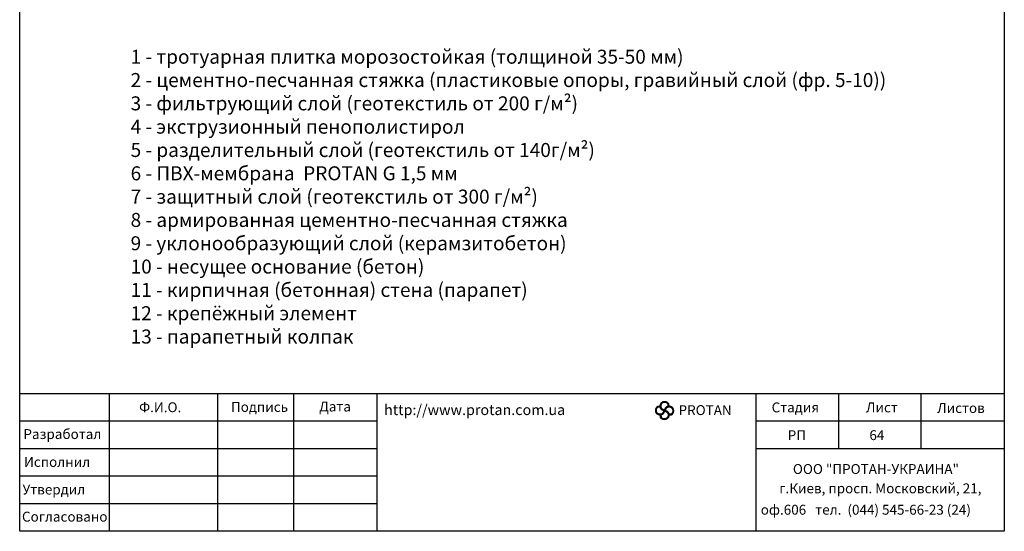
# Model space of a CAD drawing. Units: inches. Extents: x 3014 to 5831, y 17 to 4232.
# Drawn here: x 3014 to 5831, y 17 to 1480 of the extents above; entities that cross this region are included whole.
import ezdxf

# ---------------------------------------------------------------- set-up
doc = ezdxf.new("R2010")
doc.units = ezdxf.units.IN
doc.header["$MEASUREMENT"] = 0
doc.layers.add('5', color=5, linetype='Continuous')
doc.layers.add('Слой1', color=7, linetype='Continuous', lineweight=25)
doc.styles.add('style1', font='txt', dxfattribs={"oblique": 15})
doc.styles.add('style2', font='ARIALI.TTF', dxfattribs={"height": 25})

msp = doc.modelspace()

# ---------------------------------------------------------------- hatches: boundary and pattern name
at = {"layer": '5', "linetype": 'Continuous', "lineweight": 15}
for points in [[(4841.2, 370.6), (4844.6, 370.6), (4844.8, 370.6, -0.104133), (4844.2, 376.3), (4838.8, 376.3, 0.216145), (4831.4, 363.9, 0.419316), (4844.4, 347.9, 0.404538), (4860.4, 358.3, -0.00475), (4860.6, 358.9, 0.044959), (4855.2, 361.3, -0.008765), (4853.4, 357.6, -0.284598), (4846.9, 354, -0.284479), (4838.9, 357.3, -0.220591), (4837.7, 366.7, -0.141187)], [(4860.5, 389.9, 0.419316), (4844.4, 376.9, 0.404538), (4854.9, 360.9, -0.002607), (4855.3, 360.7, 0.008984), (4856.9, 364.6, -0.018496), (4857.6, 366.2, -0.007991), (4854.2, 367.8, -0.284598), (4850.6, 374.4, -0.284479), (4853.9, 382.4, -0.220591), (4863.3, 383.6, -0.141187), (4867.2, 380.1), (4867.2, 376.7), (4867.2, 376.4, -0.122003), (4872.9, 376.9), (4872.8, 377.1), (4872.8, 382.5, 0.216145)], [(4876.3, 369.8, -0.230901), (4881.1, 362.6, -0.298156), (4877.5, 354.3), (4873.5, 354.3, -0.127194), (4874.1, 348.3, -0.004247), (4874.1, 348.1), (4879.6, 348.1, 0.233389), (4886.6, 359, 0.227232), (4883.2, 371.9, 0.224843), (4873, 376.9, 0.211579), (4863.7, 374.3, 0.110833), (4857.6, 366.2, 0.009759), (4861.9, 364.4, -0.015815), (4863.2, 363.8, -0.04634), (4866.7, 368.8, -0.313221)], [(4874.1, 348.6, 0.211579), (4871.5, 357.9, 0.113547), (4863.2, 364.1, 0.045785), (4860.7, 358.6, -0.049315), (4866, 354.9, -0.313221), (4867, 345.3, -0.230901), (4859.8, 340.6, -0.298156), (4851.5, 344.1), (4851.5, 348, -0.113311), (4845.3, 347.4), (4845.3, 342.1, 0.233389), (4856.2, 335, 0.227232), (4869.1, 338.5, 0.224843)], [(4863.1, 363.9, 0.015815), (4861.7, 364.4, -0.009759), (4857.5, 366.2, 0.018496), (4856.8, 364.6, -0.008984), (4855.1, 360.7, -0.044959), (4860.6, 358.3, -0.045785)]]:
    msp.add_hatch(color=150, dxfattribs=at).paths.add_polyline_path(points)

# ---------------------------------------------------------------- linework, layer by layer
at = {"layer": 'Слой1'}
for points in [[(3014.1, 17.4), (3014.1, 4232.1)], [(5831.2, 4232.1), (5831.2, 17.4), (5826.7, 17.4)], [(5831.2, 410.3), (3014.1, 410.3)], [(3269.9, 410.2), (3269.9, 17.4)], [(3580.4, 410), (3580.4, 17.1)], [(3797, 410.5), (3797, 17.6)], [(4035.6, 410.3), (4035.6, 17.4)], [(5120.7, 410.3), (5120.7, 17.4)], [(5356.5, 410.3), (5356.5, 253.1)], [(5592.2, 410.3), (5592.2, 253.1)], [(4035.6, 331.7), (3014.1, 331.7)], [(5831.2, 331.7), (5120.7, 331.7)], [(4035.6, 253.1), (3014.1, 253.1)], [(5831.2, 253.1), (5120.7, 253.1)], [(4035.6, 174.6), (3014.1, 174.6)], [(4035.6, 96), (3014.1, 96)], [(5831.2, 17.4), (3014.1, 17.4)]]:
    msp.add_lwpolyline(points, dxfattribs=at)

# ---------------------------------------------------------------- texts
at = {"color": 0, "lineweight": 5, "insert": (3331.4, 1393.9), "char_height": 40, "width": 2228.829, "attachment_point": 1, "style": 'style2'}
msp.add_mtext('1 - тротуарная плитка морозостойкая (толщиной 35-50 мм)\\P2 - цементно-песчанная стяжка (пластиковые опоры, гравийный слой (фр. 5-10))\\P3 - фильтрующий слой (геотекстиль от 200 г/м²)\\P4 - экструзионный пенополистирол\\P5 - разделительный слой (геотекстиль от 140г/м²)\\P6 - ПВХ-мембрана  PROTAN G 1,5 мм\\P7 - защитный слой (геотекстиль от 300 г/м²)\\P8 - армированная цементно-песчанная стяжка\\P9 - уклонообразующий слой (керамзитобетон)\\P10 - несущее основание (бетон)\\P11 - кирпичная (бетонная) стена (парапет)\\P12 - крепёжный элемент\\P13 - парапетный колпак', dxfattribs=at)
at = {"layer": 'Слой1', "lineweight": 5, "style": 'style2'}
for s, height, p in [('Ф.И.О.', 28.29, (3355.7, 357.6)), ('Подпись', 28.29, (3618.6, 358.5)), ('Дата', 28.29, (3871, 359.6)), ('Стадия', 28.29, (5165.5, 357.1)), ('Лист', 28.29, (5435.4, 357.1)), ('Листов', 28.29, (5639, 355.5)), ('Разработал', 28.29, (3024.8, 280.9)), ('РП', 28.29, (5211.5, 277.7)), ('64', 28.29, (5445.2, 277.8)), ('Исполнил', 28.29, (3026.3, 201.3)), ('ООО "ПРОТАН-УКРАИНА"', 28.288, (5226.4, 181)), ('Утвердил', 28.29, (3022.2, 122.4)), ('г.Киев, просп. Московский, 21,', 28.288, (5187.4, 125.7)), (' оф.606   тел.  (044) 545-66-23 (24) ', 28.288, (5125.7, 64.6)), ('Согласовано', 28.288, (3020.6, 44.8))]:
    msp.add_text(s, height=height, dxfattribs=at).set_placement(p)
at = {"layer": 'Слой1', "color": 150, "lineweight": 18}
for s, height, style, p in [('http://www.protan.com.ua', 30, 'style2', (4056.7, 349.4)), ('PROTAN', 28.29, 'style1', (4899.2, 349.4))]:
    msp.add_text(s, height=height, dxfattribs=dict(at, style=style)).set_placement(p)

doc.saveas('drawing.dxf')
